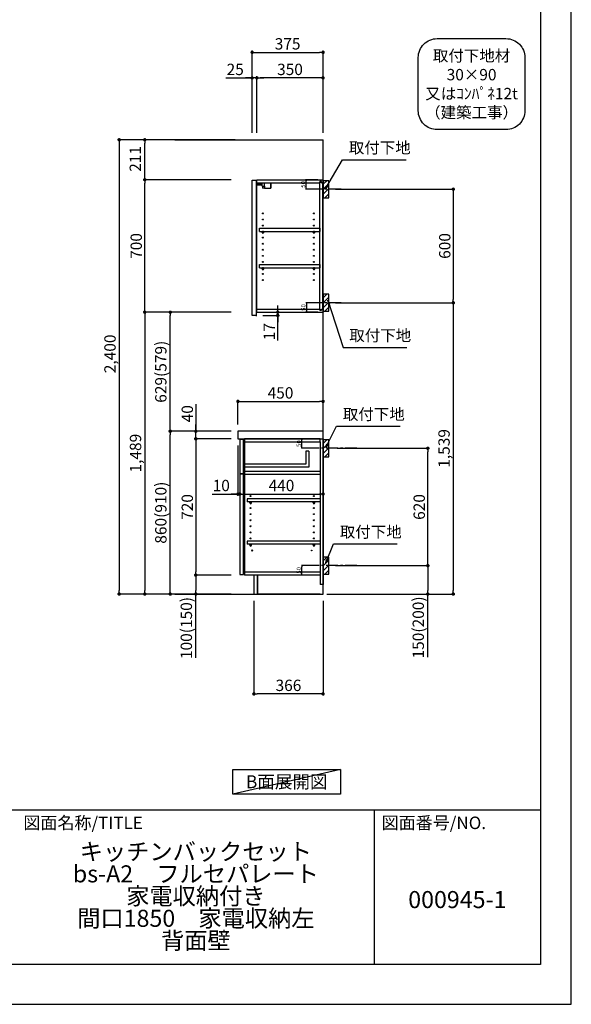
# Model space of a CAD drawing. Extents: x 27948 to 40422, y 0 to 8820.
# Drawn here: x 37505 to 40422, y 0 to 5202 of the extents above; entities that cross this region are included whole.
import ezdxf

# ---------------------------------------------------------------- set-up
doc = ezdxf.new("R2010")
doc.units = 0
doc.header["$LTSCALE"] = 50
doc.header["$MEASUREMENT"] = 0
doc.linetypes.add('CENTER', pattern=[2, 1.25, -0.25, 0.25, -0.25])
doc.layers.get('0').update_dxf_attribs({"linetype": 'CONTINUOUS'})
doc.layers.get('DEFPOINTS').update_dxf_attribs({"color": 146, "linetype": 'CONTINUOUS'})
for name, color, linetype in [('111-壁仕上', 3, 'CONTINUOUS'), ('122-扉', 6, 'CONTINUOUS'), ('126-甲板', 2, 'CONTINUOUS'), ('130-穴加工', 9, 'CONTINUOUS'), ('141-パーツ', 31, 'CONTINUOUS'), ('150-機器', 8, 'CONTINUOUS'), ('160-文字', 254, 'CONTINUOUS'), ('166-寸法B', 11, 'CONTINUOUS'), ('180-補助', 161, 'CONTINUOUS'), ('190-図面外枠', 5, 'CONTINUOUS'), ('191-図面内枠', 4, 'CONTINUOUS')]:
    doc.layers.add(name, color=color, linetype=linetype)
doc.styles.add('KH001', font='txt')
doc.dimstyles.new('KH1xx010', dxfattribs={"dimscale": 10, "dimtxt": 2.3, "dimasz": 0.6, "dimexe": 0.3, "dimexo": 1.2, "dimgap": 0.5, "dimtad": 3, "dimdec": 1, "dimdsep": 46, "dimlunit": 6, "dimtxsty": 'KH001', "dimblk": 'DOT', "dimcen": 1, "dimdle": 1, "dimclrd": 256, "dimclre": 256, "dimclrt": 256, "dimadec": 0, "dimazin": 0, "dimtfac": 1, "dimtdec": 1, "dimtix": 1, "dimtmove": 2, "dimatfit": 3, "dimldrblk": 'CLOSEDBLANK', "dimfxl": 1, "dimtolj": 1, "dimtzin": 0, "dimlwd": -1, "dimlwe": -1, "dimarcsym": 0})
doc.dimstyles.new('KH1xx030', dxfattribs={"dimscale": 30, "dimtxt": 2, "dimasz": 0.6, "dimexe": 0.3, "dimexo": 1.2, "dimgap": 0.5, "dimtad": 3, "dimdec": 1, "dimdsep": 46, "dimlunit": 6, "dimtxsty": 'KH001', "dimblk": 'DOT', "dimcen": 1, "dimdle": 1, "dimclrd": 256, "dimclre": 256, "dimclrt": 256, "dimadec": 0, "dimazin": 0, "dimtfac": 1, "dimtdec": 1, "dimtix": 1, "dimtmove": 2, "dimatfit": 3, "dimldrblk": 'CLOSEDBLANK', "dimfxl": 1, "dimtolj": 1, "dimtzin": 0, "dimlwd": -1, "dimlwe": -1, "dimarcsym": 0})

# ---------------------------------------------------------------- blocks, each defined once
blk = doc.blocks.new('A$C5D946DDC')
at = {"layer": '190-図面外枠'}
for p, q in [((20519, 14349.3), (20519, 350.7)), ((20519, 350.7), (271, 350.7))]:
    blk.add_line(p, q, dxfattribs=at)
at = {"layer": 'DEFPOINTS'}
blk.add_lwpolyline([(0, 0), (20790, 0), (20790, 14700), (0, 14700)], close=True, dxfattribs=at)
blk = doc.blocks.new('_Dot')
at = {"color": 0, "linetype": 'ByBlock', "lineweight": -2}
blk.add_line((-0.5, 0), (-1, 0), dxfattribs=at)
at = {"color": 0, "linetype": 'ByBlock', "const_width": 0.5}
blk.add_lwpolyline([(-0.25, 0, 1), (0.25, 0, 1)], format="xyb", close=True, dxfattribs=at)
blk = doc.blocks.new('*D40')
at = {"layer": '166-寸法B', "transparency": 16777216}
for p, q in [((39175, 4306.5), (39806.6, 4306.5)), ((39797.6, 4288.5), (39797.6, 3724.5)), ((39175, 3706.5), (39806.6, 3706.5))]:
    blk.add_line(p, q, dxfattribs=at)
at = {"layer": 'DEFPOINTS', "color": 0, "transparency": 16777216}
for p in [(39139, 4306.5), (39139, 3706.5), (39797.6, 3706.5)]:
    blk.add_point(p, dxfattribs=at)
at = {"layer": '166-寸法B', "transparency": 16777216, "xscale": 18, "yscale": 18, "zscale": 18}
for p, rotation in [((39797.6, 4306.5), 90), ((39797.6, 3706.5), 270)]:
    blk.add_blockref('_Dot', p, dxfattribs=dict(at, rotation=rotation))
at = {"layer": '166-寸法B', "transparency": 16777216, "insert": (39752.6, 4006.5), "char_height": 60, "attachment_point": 5, "rotation": 90, "style": 'KH001'}
blk.add_mtext('\\A1;600', dxfattribs=at)
blk = doc.blocks.new('_ClosedBlank')
at = {"color": 0, "linetype": 'ByBlock', "lineweight": -2}
for p, q in [((-1, 0.17), (0, 0)), ((-1, 0.17), (-1, -0.17)), ((0, 0), (-1, -0.17))]:
    blk.add_line(p, q, dxfattribs=at)
blk = doc.blocks.new('*D41')
at = {"layer": '166-寸法B', "transparency": 16777216}
for p, q in [((39240.7, 3706.5), (39806.6, 3706.5)), ((39797.6, 3688.5), (39797.6, 2185.5)), ((39129, 2167.5), (39806.6, 2167.5))]:
    blk.add_line(p, q, dxfattribs=at)
at = {"layer": 'DEFPOINTS', "color": 0, "transparency": 16777216}
for p in [(39204.7, 3706.5), (39093, 2167.5), (39797.6, 2167.5)]:
    blk.add_point(p, dxfattribs=at)
at = {"layer": '166-寸法B', "transparency": 16777216, "xscale": 18, "yscale": 18, "zscale": 18}
for p, rotation in [((39797.6, 3706.5), 90), ((39797.6, 2167.5), 270)]:
    blk.add_blockref('_Dot', p, dxfattribs=dict(at, rotation=rotation))
at = {"layer": '166-寸法B', "transparency": 16777216, "insert": (39748.8, 2937), "char_height": 60, "attachment_point": 5, "rotation": 90, "style": 'KH001'}
blk.add_mtext('\\A1;1,539', dxfattribs=at)
blk = doc.blocks.new('*D42')
at = {"layer": '166-寸法B', "transparency": 16777216}
for p, q in [((39184, 2937.5), (39671.6, 2937.5)), ((39662.6, 2335.5), (39662.6, 2919.5)), ((39175, 2317.5), (39671.6, 2317.5))]:
    blk.add_line(p, q, dxfattribs=at)
at = {"layer": 'DEFPOINTS', "color": 0, "transparency": 16777216}
for p in [(39148, 2937.5), (39662.6, 2937.5), (39139, 2317.5)]:
    blk.add_point(p, dxfattribs=at)
at = {"layer": '166-寸法B', "transparency": 16777216, "xscale": 18, "yscale": 18, "zscale": 18}
for p, rotation in [((39662.6, 2937.5), 90), ((39662.6, 2317.5), 270)]:
    blk.add_blockref('_Dot', p, dxfattribs=dict(at, rotation=rotation))
at = {"layer": '166-寸法B', "transparency": 16777216, "insert": (39617.6, 2627.5), "char_height": 60, "attachment_point": 5, "rotation": 90, "style": 'KH001'}
blk.add_mtext('\\A1;620', dxfattribs=at)
blk = doc.blocks.new('*D43')
at = {"layer": '166-寸法B', "transparency": 16777216}
for p, q in [((39175, 2317.5), (39671.6, 2317.5)), ((39662.6, 2299.5), (39662.6, 2185.5)), ((39145, 2167.5), (39671.6, 2167.5)), ((39662.6, 1833.3), (39662.6, 2167.5))]:
    blk.add_line(p, q, dxfattribs=at)
at = {"layer": 'DEFPOINTS', "color": 0, "transparency": 16777216}
for p in [(39139, 2317.5), (39109, 2167.5), (39662.6, 2167.5)]:
    blk.add_point(p, dxfattribs=at)
at = {"layer": '166-寸法B', "transparency": 16777216, "xscale": 18, "yscale": 18, "zscale": 18}
for p, rotation in [((39662.6, 2317.5), 90), ((39662.6, 2167.5), 270)]:
    blk.add_blockref('_Dot', p, dxfattribs=dict(at, rotation=rotation))
at = {"layer": '166-寸法B', "transparency": 16777216, "insert": (39612.5, 1991.2), "char_height": 60, "attachment_point": 5, "rotation": 90, "style": 'KH001'}
blk.add_mtext('\\A1;150(200)', dxfattribs=at)
blk = doc.blocks.new('*D44')
at = {"layer": 'DEFPOINTS', "transparency": 16777216}
for p, q in [((39065, 2987.5), (38994.3, 2987.5)), ((38997.3, 2943.5), (38997.3, 2981.5)), ((39065, 2937.5), (38994.3, 2937.5))]:
    blk.add_line(p, q, dxfattribs=at)
at = {"layer": 'DEFPOINTS', "color": 0, "transparency": 16777216}
for p in [(38997.3, 2987.5), (39077, 2987.5), (39077, 2937.5)]:
    blk.add_point(p, dxfattribs=at)
at = {"layer": 'DEFPOINTS', "transparency": 16777216, "xscale": 6, "yscale": 6, "zscale": 6}
for p, rotation in [((38997.3, 2987.5), 90), ((38997.3, 2937.5), 270)]:
    blk.add_blockref('_Dot', p, dxfattribs=dict(at, rotation=rotation))
at = {"layer": 'DEFPOINTS', "transparency": 16777216, "insert": (38980.8, 2962.5), "char_height": 23, "attachment_point": 5, "rotation": 90, "style": 'KH001'}
blk.add_mtext('\\A1;50', dxfattribs=at)
blk = doc.blocks.new('*D45')
at = {"layer": 'DEFPOINTS', "transparency": 16777216}
for p, q in [((39081, 2317.5), (38994.3, 2317.5)), ((38997.3, 2273.5), (38997.3, 2311.5)), ((39081, 2267.5), (38994.3, 2267.5))]:
    blk.add_line(p, q, dxfattribs=at)
at = {"layer": 'DEFPOINTS', "color": 0, "transparency": 16777216}
for p in [(38997.3, 2317.5), (39093, 2317.5), (39093, 2267.5)]:
    blk.add_point(p, dxfattribs=at)
at = {"layer": 'DEFPOINTS', "transparency": 16777216, "xscale": 6, "yscale": 6, "zscale": 6}
for p, rotation in [((38997.3, 2317.5), 90), ((38997.3, 2267.5), 270)]:
    blk.add_blockref('_Dot', p, dxfattribs=dict(at, rotation=rotation))
at = {"layer": 'DEFPOINTS', "transparency": 16777216, "insert": (38980.8, 2292.5), "char_height": 23, "attachment_point": 5, "rotation": 90, "style": 'KH001'}
blk.add_mtext('\\A1;50', dxfattribs=at)
blk = doc.blocks.new('*D46')
at = {"layer": 'DEFPOINTS', "transparency": 16777216}
for p, q in [((39080.5, 3706.5), (39018.1, 3706.5)), ((39021.1, 3700.5), (39021.1, 3662.5)), ((39080.5, 3656.5), (39018.1, 3656.5))]:
    blk.add_line(p, q, dxfattribs=at)
at = {"layer": 'DEFPOINTS', "color": 0, "transparency": 16777216}
for p in [(39092.5, 3706.5), (39021.1, 3656.5), (39092.5, 3656.5)]:
    blk.add_point(p, dxfattribs=at)
at = {"layer": 'DEFPOINTS', "transparency": 16777216, "xscale": 6, "yscale": 6, "zscale": 6}
for p, rotation in [((39021.1, 3706.5), 90), ((39021.1, 3656.5), 270)]:
    blk.add_blockref('_Dot', p, dxfattribs=dict(at, rotation=rotation))
at = {"layer": 'DEFPOINTS', "transparency": 16777216, "insert": (39004.6, 3681.5), "char_height": 23, "attachment_point": 5, "rotation": 90, "style": 'KH001'}
blk.add_mtext('\\A1;50', dxfattribs=at)
blk = doc.blocks.new('*D47')
at = {"layer": 'DEFPOINTS', "transparency": 16777216}
for p, q in [((39080.5, 4356.5), (39016.6, 4356.5)), ((39019.6, 4312.5), (39019.6, 4350.5)), ((39080.5, 4306.5), (39016.6, 4306.5))]:
    blk.add_line(p, q, dxfattribs=at)
at = {"layer": 'DEFPOINTS', "color": 0, "transparency": 16777216}
for p in [(39019.6, 4356.5), (39092.5, 4356.5), (39092.5, 4306.5)]:
    blk.add_point(p, dxfattribs=at)
at = {"layer": 'DEFPOINTS', "transparency": 16777216, "xscale": 6, "yscale": 6, "zscale": 6}
for p, rotation in [((39019.6, 4356.5), 90), ((39019.6, 4306.5), 270)]:
    blk.add_blockref('_Dot', p, dxfattribs=dict(at, rotation=rotation))
at = {"layer": 'DEFPOINTS', "transparency": 16777216, "insert": (39003.1, 4331.5), "char_height": 23, "attachment_point": 5, "rotation": 90, "style": 'KH001'}
blk.add_mtext('\\A1;50', dxfattribs=at)
blk = doc.blocks.new('*D48')
at = {"layer": '166-寸法B', "transparency": 16777216}
for p, q in [((38734, 4603.5), (38734, 5038.4)), ((38752, 5029.4), (39091, 5029.4)), ((39109, 4603.5), (39109, 5038.4))]:
    blk.add_line(p, q, dxfattribs=at)
at = {"layer": 'DEFPOINTS', "color": 0, "transparency": 16777216}
for p in [(39109, 5029.4), (38734, 4567.5), (39109, 4567.5)]:
    blk.add_point(p, dxfattribs=at)
at = {"layer": '166-寸法B', "transparency": 16777216, "xscale": 18, "yscale": 18, "zscale": 18, "rotation": 180}
blk.add_blockref('_Dot', (38734, 5029.4), dxfattribs=at)
at = {"layer": '166-寸法B', "transparency": 16777216, "xscale": 18, "yscale": 18, "zscale": 18}
blk.add_blockref('_Dot', (39109, 5029.4), dxfattribs=at)
at = {"layer": '166-寸法B', "transparency": 16777216, "insert": (38921.5, 5074.4), "char_height": 60, "attachment_point": 5, "style": 'KH001'}
blk.add_mtext('\\A1;375', dxfattribs=at)
blk = doc.blocks.new('*D49')
at = {"layer": '166-寸法B', "transparency": 16777216}
for p, q in [((38759, 4603.5), (38759, 4903.4)), ((39091, 4894.4), (38777, 4894.4)), ((39109, 4603.5), (39109, 4903.4))]:
    blk.add_line(p, q, dxfattribs=at)
at = {"layer": 'DEFPOINTS', "color": 0, "transparency": 16777216}
for p in [(38759, 4894.4), (38759, 4567.5), (39109, 4567.5)]:
    blk.add_point(p, dxfattribs=at)
at = {"layer": '166-寸法B', "transparency": 16777216, "xscale": 18, "yscale": 18, "zscale": 18, "rotation": 180}
blk.add_blockref('_Dot', (38759, 4894.4), dxfattribs=at)
at = {"layer": '166-寸法B', "transparency": 16777216, "xscale": 18, "yscale": 18, "zscale": 18}
blk.add_blockref('_Dot', (39109, 4894.4), dxfattribs=at)
at = {"layer": '166-寸法B', "transparency": 16777216, "insert": (38934, 4939.4), "char_height": 60, "attachment_point": 5, "style": 'KH001'}
blk.add_mtext('\\A1;350', dxfattribs=at)
blk = doc.blocks.new('*D50')
at = {"layer": '166-寸法B', "transparency": 16777216}
for p, q in [((38594.5, 4894.4), (38734, 4894.4)), ((38716, 4894.4), (38698, 4894.4)), ((38734, 4603.5), (38734, 4903.4)), ((38759, 4894.4), (38734, 4894.4)), ((38759, 4894.4), (38734, 4894.4)), ((38759, 4603.5), (38759, 4903.4)), ((38777, 4894.4), (38795, 4894.4))]:
    blk.add_line(p, q, dxfattribs=at)
at = {"layer": 'DEFPOINTS', "color": 0, "transparency": 16777216}
for p in [(38734, 4894.4), (38734, 4567.5), (38759, 4567.5)]:
    blk.add_point(p, dxfattribs=at)
at = {"layer": '166-寸法B', "transparency": 16777216, "xscale": 18, "yscale": 18, "zscale": 18}
blk.add_blockref('_Dot', (38734, 4894.4), dxfattribs=at)
at = {"layer": '166-寸法B', "transparency": 16777216, "xscale": 18, "yscale": 18, "zscale": 18, "rotation": 180}
blk.add_blockref('_Dot', (38759, 4894.4), dxfattribs=at)
at = {"layer": '166-寸法B', "transparency": 16777216, "insert": (38644.4, 4939.4), "char_height": 60, "attachment_point": 5, "style": 'KH001'}
blk.add_mtext('\\A1;25', dxfattribs=at)
blk = doc.blocks.new('*D51')
at = {"layer": '166-寸法B', "transparency": 16777216}
for p, q in [((38659, 3063.5), (38659, 3194.3)), ((38677, 3185.3), (39091, 3185.3)), ((39109, 3063.5), (39109, 3194.3))]:
    blk.add_line(p, q, dxfattribs=at)
at = {"layer": 'DEFPOINTS', "color": 0, "transparency": 16777216}
for p in [(39109, 3185.3), (38659, 3027.5), (39109, 3027.5)]:
    blk.add_point(p, dxfattribs=at)
at = {"layer": '166-寸法B', "transparency": 16777216, "xscale": 18, "yscale": 18, "zscale": 18, "rotation": 180}
blk.add_blockref('_Dot', (38659, 3185.3), dxfattribs=at)
at = {"layer": '166-寸法B', "transparency": 16777216, "xscale": 18, "yscale": 18, "zscale": 18}
blk.add_blockref('_Dot', (39109, 3185.3), dxfattribs=at)
at = {"layer": '166-寸法B', "transparency": 16777216, "insert": (38884, 3230.3), "char_height": 60, "attachment_point": 5, "style": 'KH001'}
blk.add_mtext('\\A1;450', dxfattribs=at)
blk = doc.blocks.new('*D52')
at = {"layer": '166-寸法B', "transparency": 16777216}
for p, q in [((38743, 2131.5), (38743, 1631.1)), ((39109, 2131.5), (39109, 1631.1)), ((39091, 1640.1), (38761, 1640.1))]:
    blk.add_line(p, q, dxfattribs=at)
at = {"layer": 'DEFPOINTS', "color": 0, "transparency": 16777216}
for p in [(38743, 2167.5), (39109, 2167.5), (38743, 1640.1)]:
    blk.add_point(p, dxfattribs=at)
at = {"layer": '166-寸法B', "transparency": 16777216, "xscale": 18, "yscale": 18, "zscale": 18, "rotation": 180}
blk.add_blockref('_Dot', (38743, 1640.1), dxfattribs=at)
at = {"layer": '166-寸法B', "transparency": 16777216, "xscale": 18, "yscale": 18, "zscale": 18}
blk.add_blockref('_Dot', (39109, 1640.1), dxfattribs=at)
at = {"layer": '166-寸法B', "transparency": 16777216, "insert": (38926, 1685.1), "char_height": 60, "attachment_point": 5, "style": 'KH001'}
blk.add_mtext('\\A1;366', dxfattribs=at)
blk = doc.blocks.new('*D53')
at = {"layer": '166-寸法B', "transparency": 16777216}
for p, q in [((38659, 2951.5), (38659, 2687)), ((38669, 2857.5), (38669, 2687)), ((38521.8, 2696), (38659, 2696)), ((38641, 2696), (38623, 2696)), ((38659, 2696), (38669, 2696)), ((38659, 2696), (38669, 2696)), ((38687, 2696), (38705, 2696))]:
    blk.add_line(p, q, dxfattribs=at)
at = {"layer": 'DEFPOINTS', "color": 0, "transparency": 16777216}
for p in [(38659, 2987.5), (38669, 2893.5), (38669, 2696)]:
    blk.add_point(p, dxfattribs=at)
at = {"layer": '166-寸法B', "transparency": 16777216, "xscale": 18, "yscale": 18, "zscale": 18}
blk.add_blockref('_Dot', (38659, 2696), dxfattribs=at)
at = {"layer": '166-寸法B', "transparency": 16777216, "xscale": 18, "yscale": 18, "zscale": 18, "rotation": 180}
blk.add_blockref('_Dot', (38669, 2696), dxfattribs=at)
at = {"layer": '166-寸法B', "transparency": 16777216, "insert": (38570.5, 2741), "char_height": 60, "attachment_point": 5, "style": 'KH001'}
blk.add_mtext('\\A1;10', dxfattribs=at)
blk = doc.blocks.new('*D54')
at = {"layer": '166-寸法B', "transparency": 16777216}
for p, q in [((38669, 2857.5), (38669, 2687)), ((39109, 2782.7), (39109, 2687)), ((38687, 2696), (39091, 2696))]:
    blk.add_line(p, q, dxfattribs=at)
at = {"layer": 'DEFPOINTS', "color": 0, "transparency": 16777216}
for p in [(38669, 2893.5), (39109, 2818.7), (39109, 2696)]:
    blk.add_point(p, dxfattribs=at)
at = {"layer": '166-寸法B', "transparency": 16777216, "xscale": 18, "yscale": 18, "zscale": 18, "rotation": 180}
blk.add_blockref('_Dot', (38669, 2696), dxfattribs=at)
at = {"layer": '166-寸法B', "transparency": 16777216, "xscale": 18, "yscale": 18, "zscale": 18}
blk.add_blockref('_Dot', (39109, 2696), dxfattribs=at)
at = {"layer": '166-寸法B', "transparency": 16777216, "insert": (38889, 2741), "char_height": 60, "attachment_point": 5, "style": 'KH001'}
blk.add_mtext('\\A1;440', dxfattribs=at)
blk = doc.blocks.new('*D55')
at = {"layer": '166-寸法B', "transparency": 16777216}
for p, q in [((38795, 3656.5), (38878.2, 3656.5)), ((38869.2, 3674.5), (38869.2, 3692.5)), ((38869.2, 3639.5), (38869.2, 3656.5)), ((38869.2, 3639.5), (38869.2, 3656.5)), ((38791, 3639.5), (38878.2, 3639.5)), ((38869.2, 3506.5), (38869.2, 3639.5)), ((38869.2, 3621.5), (38869.2, 3603.5))]:
    blk.add_line(p, q, dxfattribs=at)
at = {"layer": 'DEFPOINTS', "color": 0, "transparency": 16777216}
for p in [(38759, 3656.5), (38869.2, 3656.5), (38755, 3639.5)]:
    blk.add_point(p, dxfattribs=at)
at = {"layer": '166-寸法B', "transparency": 16777216, "xscale": 18, "yscale": 18, "zscale": 18}
for p, rotation in [((38869.2, 3656.5), 270), ((38869.2, 3639.5), 90)]:
    blk.add_blockref('_Dot', p, dxfattribs=dict(at, rotation=rotation))
at = {"layer": '166-寸法B', "transparency": 16777216, "insert": (38824.2, 3554.1), "char_height": 60, "attachment_point": 5, "rotation": 90, "style": 'KH001'}
blk.add_mtext('\\A1;17', dxfattribs=at)
blk = doc.blocks.new('*D56')
at = {"layer": '166-寸法B', "transparency": 16777216}
for p, q in [((38623, 3027.5), (38292, 3027.5)), ((38301, 2185.5), (38301, 3009.5)), ((38623, 2167.5), (38292, 2167.5))]:
    blk.add_line(p, q, dxfattribs=at)
at = {"layer": 'DEFPOINTS', "color": 0, "transparency": 16777216}
for p in [(38301, 3027.5), (38659, 3027.5), (38659, 2167.5)]:
    blk.add_point(p, dxfattribs=at)
at = {"layer": '166-寸法B', "transparency": 16777216, "xscale": 18, "yscale": 18, "zscale": 18}
for p, rotation in [((38301, 3027.5), 90), ((38301, 2167.5), 270)]:
    blk.add_blockref('_Dot', p, dxfattribs=dict(at, rotation=rotation))
at = {"layer": '166-寸法B', "transparency": 16777216, "insert": (38251, 2597.5), "char_height": 60, "attachment_point": 5, "rotation": 90, "style": 'KH001'}
blk.add_mtext('\\A1;860(910)', dxfattribs=at)
blk = doc.blocks.new('*D57')
at = {"layer": '166-寸法B', "transparency": 16777216}
for p, q in [((38623, 3656.5), (38292, 3656.5)), ((38301, 3045.5), (38301, 3638.5)), ((38623, 3027.5), (38292, 3027.5))]:
    blk.add_line(p, q, dxfattribs=at)
at = {"layer": 'DEFPOINTS', "color": 0, "transparency": 16777216}
for p in [(38301, 3656.5), (38659, 3656.5), (38659, 3027.5)]:
    blk.add_point(p, dxfattribs=at)
at = {"layer": '166-寸法B', "transparency": 16777216, "xscale": 18, "yscale": 18, "zscale": 18}
for p, rotation in [((38301, 3656.5), 90), ((38301, 3027.5), 270)]:
    blk.add_blockref('_Dot', p, dxfattribs=dict(at, rotation=rotation))
at = {"layer": '166-寸法B', "transparency": 16777216, "insert": (38251, 3342), "char_height": 60, "attachment_point": 5, "rotation": 90, "style": 'KH001'}
blk.add_mtext('\\A1;629(579)', dxfattribs=at)
blk = doc.blocks.new('*D58')
at = {"layer": '166-寸法B', "transparency": 16777216}
for p, q in [((38623, 4356.5), (38157, 4356.5)), ((38166, 3674.5), (38166, 4338.5)), ((38623, 3656.5), (38157, 3656.5))]:
    blk.add_line(p, q, dxfattribs=at)
at = {"layer": 'DEFPOINTS', "color": 0, "transparency": 16777216}
for p in [(38166, 4356.5), (38659, 4356.5), (38659, 3656.5)]:
    blk.add_point(p, dxfattribs=at)
at = {"layer": '166-寸法B', "transparency": 16777216, "xscale": 18, "yscale": 18, "zscale": 18}
for p, rotation in [((38166, 4356.5), 90), ((38166, 3656.5), 270)]:
    blk.add_blockref('_Dot', p, dxfattribs=dict(at, rotation=rotation))
at = {"layer": '166-寸法B', "transparency": 16777216, "insert": (38121, 4006.5), "char_height": 60, "attachment_point": 5, "rotation": 90, "style": 'KH001'}
blk.add_mtext('\\A1;700', dxfattribs=at)
blk = doc.blocks.new('*D59')
at = {"layer": '166-寸法B', "transparency": 16777216}
for p, q in [((38623, 2987.5), (38427, 2987.5)), ((38436, 2969.5), (38436, 2285.5)), ((38623, 2267.5), (38427, 2267.5))]:
    blk.add_line(p, q, dxfattribs=at)
at = {"layer": 'DEFPOINTS', "color": 0, "transparency": 16777216}
for p in [(38659, 2987.5), (38436, 2267.5), (38659, 2267.5)]:
    blk.add_point(p, dxfattribs=at)
at = {"layer": '166-寸法B', "transparency": 16777216, "xscale": 18, "yscale": 18, "zscale": 18}
for p, rotation in [((38436, 2987.5), 90), ((38436, 2267.5), 270)]:
    blk.add_blockref('_Dot', p, dxfattribs=dict(at, rotation=rotation))
at = {"layer": '166-寸法B', "transparency": 16777216, "insert": (38391, 2627.5), "char_height": 60, "attachment_point": 5, "rotation": 90, "style": 'KH001'}
blk.add_mtext('\\A1;720', dxfattribs=at)
blk = doc.blocks.new('*D60')
at = {"layer": '166-寸法B', "transparency": 16777216}
for p, q in [((38623, 2267.5), (38427, 2267.5)), ((38436, 2249.5), (38436, 2185.5)), ((38623, 2167.5), (38427, 2167.5)), ((38436, 1830), (38436, 2167.5))]:
    blk.add_line(p, q, dxfattribs=at)
at = {"layer": 'DEFPOINTS', "color": 0, "transparency": 16777216}
for p in [(38659, 2267.5), (38436, 2167.5), (38659, 2167.5)]:
    blk.add_point(p, dxfattribs=at)
at = {"layer": '166-寸法B', "transparency": 16777216, "xscale": 18, "yscale": 18, "zscale": 18}
for p, rotation in [((38436, 2267.5), 90), ((38436, 2167.5), 270)]:
    blk.add_blockref('_Dot', p, dxfattribs=dict(at, rotation=rotation))
at = {"layer": '166-寸法B', "transparency": 16777216, "insert": (38386, 1988), "char_height": 60, "attachment_point": 5, "rotation": 90, "style": 'KH001'}
blk.add_mtext('\\A1;100(150)', dxfattribs=at)
blk = doc.blocks.new('*D61')
at = {"layer": '166-寸法B', "transparency": 16777216}
for p, q in [((38436, 3171.3), (38436, 3027.5)), ((38623, 3027.5), (38427, 3027.5)), ((38436, 3045.5), (38436, 3063.5)), ((38436, 2987.5), (38436, 3027.5)), ((38436, 2987.5), (38436, 3027.5)), ((38623, 2987.5), (38427, 2987.5)), ((38436, 2969.5), (38436, 2951.5))]:
    blk.add_line(p, q, dxfattribs=at)
at = {"layer": 'DEFPOINTS', "color": 0, "transparency": 16777216}
for p in [(38436, 3027.5), (38659, 3027.5), (38659, 2987.5)]:
    blk.add_point(p, dxfattribs=at)
at = {"layer": '166-寸法B', "transparency": 16777216, "xscale": 18, "yscale": 18, "zscale": 18}
for p, rotation in [((38436, 3027.5), 270), ((38436, 2987.5), 90)]:
    blk.add_blockref('_Dot', p, dxfattribs=dict(at, rotation=rotation))
at = {"layer": '166-寸法B', "transparency": 16777216, "insert": (38391, 3120.1), "char_height": 60, "attachment_point": 5, "rotation": 90, "style": 'KH001'}
blk.add_mtext('\\A1;40', dxfattribs=at)
blk = doc.blocks.new('*D62')
at = {"layer": '166-寸法B', "transparency": 16777216}
for p, q in [((38645, 4567.5), (38157, 4567.5)), ((38166, 4374.5), (38166, 4549.5)), ((38623, 4356.5), (38157, 4356.5))]:
    blk.add_line(p, q, dxfattribs=at)
at = {"layer": 'DEFPOINTS', "color": 0, "transparency": 16777216}
for p in [(38166, 4567.5), (38681, 4567.5), (38659, 4356.5)]:
    blk.add_point(p, dxfattribs=at)
at = {"layer": '166-寸法B', "transparency": 16777216, "xscale": 18, "yscale": 18, "zscale": 18}
for p, rotation in [((38166, 4567.5), 90), ((38166, 4356.5), 270)]:
    blk.add_blockref('_Dot', p, dxfattribs=dict(at, rotation=rotation))
at = {"layer": '166-寸法B', "transparency": 16777216, "insert": (38116, 4466.5), "char_height": 60, "attachment_point": 5, "rotation": 90, "style": 'KH001'}
blk.add_mtext('\\A1;211', dxfattribs=at)
blk = doc.blocks.new('*D63')
at = {"layer": '166-寸法B', "transparency": 16777216}
for p, q in [((38645, 4567.5), (38022, 4567.5)), ((38031, 4549.5), (38031, 2185.5)), ((38623, 2167.5), (38022, 2167.5))]:
    blk.add_line(p, q, dxfattribs=at)
at = {"layer": 'DEFPOINTS', "color": 0, "transparency": 16777216}
for p in [(38681, 4567.5), (38031, 2167.5), (38659, 2167.5)]:
    blk.add_point(p, dxfattribs=at)
at = {"layer": '166-寸法B', "transparency": 16777216, "xscale": 18, "yscale": 18, "zscale": 18}
for p, rotation in [((38031, 4567.5), 90), ((38031, 2167.5), 270)]:
    blk.add_blockref('_Dot', p, dxfattribs=dict(at, rotation=rotation))
at = {"layer": '166-寸法B', "transparency": 16777216, "insert": (37982.2, 3436.5), "char_height": 60, "attachment_point": 5, "rotation": 90, "style": 'KH001'}
blk.add_mtext('\\A1;2,400', dxfattribs=at)
blk = doc.blocks.new('*D64')
at = {"layer": '166-寸法B', "transparency": 16777216}
for p, q in [((38623, 3656.5), (38157, 3656.5)), ((38166, 3638.5), (38166, 2185.5)), ((38623, 2167.5), (38157, 2167.5))]:
    blk.add_line(p, q, dxfattribs=at)
at = {"layer": 'DEFPOINTS', "color": 0, "transparency": 16777216}
for p in [(38659, 3656.5), (38166, 2167.5), (38659, 2167.5)]:
    blk.add_point(p, dxfattribs=at)
at = {"layer": '166-寸法B', "transparency": 16777216, "xscale": 18, "yscale": 18, "zscale": 18}
for p, rotation in [((38166, 3656.5), 90), ((38166, 2167.5), 270)]:
    blk.add_blockref('_Dot', p, dxfattribs=dict(at, rotation=rotation))
at = {"layer": '166-寸法B', "transparency": 16777216, "insert": (38117.2, 2912), "char_height": 60, "attachment_point": 5, "rotation": 90, "style": 'KH001'}
blk.add_mtext('\\A1;1,489', dxfattribs=at)
blk = doc.blocks.new('取付下地注釈')
at = {"layer": '160-文字'}
blk.add_lwpolyline([(-181.9, 0), (181.9, 0, -0.414214), (281.9, -100), (281.9, -381, -0.414214), (181.9, -481), (-181.9, -481, -0.414214), (-281.9, -381), (-281.9, -100, -0.414214)], format="xyb", close=True, dxfattribs=at)
at = {"layer": '160-文字', "insert": (0, -240.5), "char_height": 60, "attachment_point": 5, "style": 'KH001'}
blk.add_mtext('\\A1;取付下地材\\P30×90\\P又はｺﾝﾊﾟﾈ12t\\P（建築工事）', dxfattribs=at)

msp = doc.modelspace()

# ---------------------------------------------------------------- hatches: boundary and pattern name
at = {"layer": '180-補助'}
h = msp.add_hatch(dxfattribs=at)
h.set_pattern_fill('ANSI31', color=256, scale=150, style=0)
h.set_pattern_definition([(45, (-415631.581, 4164.253), (-13.25825215, 13.25825215), [])])
h.paths.add_polyline_path([(39108.95, 4261.49), (39138.95, 4261.49), (39138.95, 4351.49), (39108.95, 4351.49)])
h = msp.add_hatch(dxfattribs=at)
h.set_pattern_fill('ANSI31', color=256, scale=150, style=0)
h.set_pattern_definition([(45, (-415631.581, 3564.253), (-13.25825215, 13.25825215), [])])
h.paths.add_polyline_path([(39108.95, 3661.49), (39138.95, 3661.49), (39138.95, 3751.49), (39108.95, 3751.49)])
h = msp.add_hatch(dxfattribs=at)
h.set_pattern_fill('ANSI31', color=256, scale=150, style=0)
h.set_pattern_definition([(45, (-415631.581, 2795.253), (-13.25825215, 13.25825215), [])])
h.paths.add_polyline_path([(39108.95, 2892.49), (39138.95, 2892.49), (39138.95, 2982.49), (39108.95, 2982.49)])
h = msp.add_hatch(dxfattribs=at)
h.set_pattern_fill('ANSI31', color=256, scale=150, style=0)
h.set_pattern_definition([(45, (-415631.581, 2175.253), (-13.25825215, 13.25825215), [])])
h.paths.add_polyline_path([(39108.95, 2272.49), (39138.95, 2272.49), (39138.95, 2362.49), (39108.95, 2362.49)])

# ---------------------------------------------------------------- linework, layer by layer
at = {"layer": '111-壁仕上', "ltscale": 2}
for p, q in [((38324.23, 4567.49), (39108.95, 4567.49)), ((39108.95, 2167.49), (39108.95, 4567.49)), ((38324.23, 2167.49), (39108.95, 2167.49))]:
    msp.add_line(p, q, dxfattribs=at)
at = {"layer": '122-扉', "color": 253}
for p, q in [((38733.95, 4353.49), (38754.95, 4353.49)), ((38733.95, 3639.49), (38733.95, 4353.49)), ((38754.95, 4353.49), (38754.95, 3636.49)), ((38758.95, 4340.49), (38758.95, 4356.49)), ((38759.45, 4356.49), (38758.95, 4356.49)), ((38758.95, 3672.49), (38758.95, 4340.49)), ((38758.95, 4340.49), (39092.45, 4340.49)), ((38759.45, 4356.49), (39108.95, 4356.49)), ((39101.55, 4346.49), (39092.45, 4346.49)), ((39092.45, 4346.49), (39092.45, 4340.49)), ((39100.45, 4344.99), (39092.45, 4344.99)), ((39092.45, 3667.99), (39092.45, 4344.99)), ((39100.45, 4344.99), (39100.45, 4339.99)), ((39100.45, 4339.99), (39108.45, 4339.99)), ((39101.55, 4340.49), (39101.55, 4346.49)), ((39101.55, 4340.49), (39108.95, 4340.49)), ((39108.45, 3672.99), (39108.45, 4339.99)), ((39108.95, 4340.49), (39108.95, 4356.49)), ((38772.45, 4083.74), (38772.45, 4099.74)), ((38772.45, 4099.74), (39091.95, 4099.74)), ((38772.45, 4083.74), (38786.45, 4083.74)), ((38795.45, 4083.74), (39056.45, 4083.74)), ((39065.45, 4083.74), (39091.95, 4083.74)), ((39091.95, 4099.74), (39091.95, 4083.74)), ((38772.45, 3891.74), (38772.45, 3907.74)), ((38772.45, 3907.74), (39091.95, 3907.74)), ((39091.95, 3907.74), (39091.95, 3891.74)), ((38772.45, 3891.74), (38786.45, 3891.74)), ((38795.45, 3891.74), (39056.45, 3891.74)), ((39065.45, 3891.74), (39091.95, 3891.74)), ((38758.95, 3656.49), (38758.95, 3672.49)), ((38758.95, 3672.49), (39092.45, 3672.49)), ((38758.95, 3656.49), (39108.95, 3656.49)), ((39092.45, 3672.49), (39092.45, 3666.49)), ((39100.45, 3667.99), (39092.45, 3667.99)), ((39092.45, 3666.49), (39101.55, 3666.49)), ((39100.45, 3672.99), (39100.45, 3667.99)), ((39100.45, 3672.99), (39108.45, 3672.99)), ((39101.55, 3666.49), (39101.55, 3672.49)), ((39101.55, 3672.49), (39108.95, 3672.49)), ((39108.95, 3672.49), (39108.95, 3656.49)), ((38754.95, 3639.49), (38733.95, 3639.49)), ((38688.95, 2984.49), (38668.95, 2984.49)), ((38668.95, 2984.49), (38668.95, 2802.49)), ((38688.95, 2802.49), (38688.95, 2984.49)), ((39076.95, 2987.49), (38693.95, 2987.49)), ((38693.95, 2971.49), (38693.95, 2987.49)), ((38693.95, 2971.49), (38693.95, 2283.49)), ((39092.95, 2971.49), (39092.95, 2217.49)), ((39108.95, 2987.49), (39108.95, 2217.49)), ((39033.95, 2922.31), (39017.95, 2922.31)), ((39017.95, 2922.31), (39017.95, 2854.31)), ((39033.95, 2922.31), (39033.95, 2838.31)), ((39017.95, 2854.31), (38693.95, 2854.31)), ((39033.95, 2838.31), (38693.95, 2838.31)), ((39092.95, 2815.49), (38693.95, 2815.49)), ((38693.95, 2815.49), (38693.95, 2799.49)), ((39092.95, 2815.49), (39092.45, 2815.49)), ((39092.95, 2815.49), (39092.95, 2799.49)), ((38668.95, 2802.49), (38688.95, 2802.49)), ((38688.95, 2802.49), (38668.95, 2802.49)), ((38688.95, 2800.49), (38668.95, 2800.49)), ((38668.95, 2800.49), (38668.95, 2270.49)), ((38688.95, 2270.49), (38688.95, 2800.49)), ((39092.95, 2799.49), (38693.95, 2799.49)), ((38707.45, 2670.74), (38707.45, 2654.74)), ((39092.45, 2670.74), (38707.45, 2670.74)), ((39092.45, 2654.74), (38707.45, 2654.74)), ((38707.45, 2446.74), (38707.45, 2430.74)), ((39092.45, 2446.74), (38707.45, 2446.74)), ((39092.45, 2430.74), (38707.45, 2430.74)), ((38668.95, 2270.49), (38688.95, 2270.49)), ((38693.95, 2283.49), (38693.95, 2267.49)), ((39092.95, 2283.49), (38693.95, 2283.49)), ((39092.95, 2267.49), (38693.95, 2267.49)), ((38761.95, 2267.49), (38761.95, 2167.99)), ((39108.95, 2217.49), (39092.95, 2217.49)), ((39092.95, 2167.49), (38761.95, 2167.49))]:
    msp.add_line(p, q, dxfattribs=at)
at = {"layer": '122-扉'}
for p, q in [((39092.95, 2987.49), (39076.95, 2987.49)), ((38761.95, 2167.99), (38761.95, 2167.49))]:
    msp.add_line(p, q, dxfattribs=at)
at = {"layer": '122-扉', "color": 253}
for points in [[(39092.95, 2987.49), (38693.95, 2987.49), (38693.95, 2971.49), (39092.95, 2971.49)], [(38742.95, 2167.49), (38761.95, 2167.49), (38761.95, 2267.49), (38742.95, 2267.49)]]:
    msp.add_lwpolyline(points, close=True, dxfattribs=at)
at = {"layer": '126-甲板'}
msp.add_lwpolyline([(39108.95, 2987.49), (39108.95, 3027.49), (38658.95, 3027.49), (38658.95, 2987.49)], close=True, dxfattribs=at)
at = {"layer": '130-穴加工', "linetype": 'Continuous'}
for centre, radius in [((38790.95, 4178.49), 2.5), ((39060.95, 4178.49), 2.5), ((38790.95, 4146.49), 2.5), ((38790.95, 4114.49), 2.5), ((39060.95, 4146.49), 2.5), ((39060.95, 4114.49), 2.5), ((38790.95, 4082.49), 2.5), ((39060.95, 4082.49), 2.5), ((38790.95, 4050.49), 2.5), ((38790.95, 4018.49), 2.5), ((39060.95, 4050.49), 2.5), ((39060.95, 4018.49), 2.5), ((38790.95, 3986.49), 2.5), ((38790.95, 3954.49), 2.5), ((39060.95, 3986.49), 2.5), ((39060.95, 3954.49), 2.5), ((38790.95, 3922.49), 2.5), ((39060.95, 3922.49), 2.5), ((38790.95, 3890.49), 2.5), ((38790.95, 3858.49), 2.5), ((39060.95, 3890.49), 2.5), ((39060.95, 3858.49), 2.5), ((38790.95, 3826.49), 2.5), ((39060.95, 3826.49), 2.5), ((38725.95, 2685.49), 2.5), ((39060.95, 2685.49), 2.5), ((38725.95, 2621.49), 2.5), ((39060.95, 2621.49), 2.5), ((38725.95, 2589.49), 2.5), ((38725.95, 2557.49), 2.5), ((39060.95, 2589.49), 2.5), ((39060.95, 2557.49), 2.5), ((38725.95, 2525.49), 2.5), ((39060.95, 2525.49), 2.5), ((38725.95, 2493.49), 2.5), ((38725.95, 2461.49), 2.5), ((39060.95, 2493.49), 2.5), ((39060.95, 2461.49), 2.5), ((38733.95, 2397.49), 3.5), ((39048.95, 2397.49), 1.4)]:
    msp.add_circle(centre, radius, dxfattribs=at)
at = {"layer": '141-パーツ'}
for p, q in [((38787.45, 4328.49), (38759.45, 4328.49)), ((38787.45, 4327.49), (38759.45, 4327.49)), ((38760.45, 4330.99), (38760.45, 4340.49)), ((38765.45, 4330.99), (38760.45, 4330.99)), ((38765.45, 4340.49), (38765.45, 4335.49)), ((38765.45, 4335.49), (38771.45, 4335.49)), ((38765.45, 4332.99), (38765.45, 4335.49)), ((38765.45, 4332.99), (38765.45, 4330.99)), ((38769.95, 4330.99), (38765.45, 4332.99)), ((38765.45, 4330.99), (38769.95, 4330.99)), ((38771.45, 4335.49), (38771.45, 4340.49)), ((38776.45, 4335.49), (38771.45, 4335.49)), ((38776.45, 4340.49), (38776.45, 4335.49)), ((38776.45, 4335.49), (38787.45, 4335.49)), ((38787.45, 4321.99), (38787.45, 4340.49)), ((38787.45, 4321.99), (38799.45, 4321.99)), ((38788.45, 4321.99), (38788.45, 4311.49)), ((38798.45, 4321.99), (38798.45, 4311.49)), ((38799.45, 4321.99), (38799.45, 4340.49)), ((38830.45, 4340.49), (38830.45, 4311.49)), ((38833.45, 4340.49), (38833.45, 4311.49)), ((38798.45, 4311.49), (38788.45, 4311.49)), ((38798.45, 4311.49), (38830.45, 4311.49)), ((38830.45, 4311.49), (38833.45, 4311.49))]:
    msp.add_line(p, q, dxfattribs=at)
at = {"layer": '141-パーツ', "linetype": 'Continuous'}
for p, q in [((38786.45, 4078.24), (38786.45, 4083.74)), ((38786.45, 4083.74), (38789.08, 4083.74)), ((38792.82, 4083.74), (38795.45, 4083.74)), ((38795.45, 4078.24), (38795.45, 4083.74)), ((39056.45, 4078.24), (39056.45, 4083.74)), ((39056.45, 4083.74), (39059.08, 4083.74)), ((39062.82, 4083.74), (39065.45, 4083.74)), ((39065.45, 4078.24), (39065.45, 4083.74)), ((38786.45, 3886.24), (38786.45, 3891.74)), ((38786.45, 3891.74), (38789.08, 3891.74)), ((38792.82, 3891.74), (38795.45, 3891.74)), ((38795.45, 3886.24), (38795.45, 3891.74)), ((39056.45, 3886.24), (39056.45, 3891.74)), ((39056.45, 3891.74), (39059.08, 3891.74)), ((39062.82, 3891.74), (39065.45, 3891.74)), ((39065.45, 3886.24), (39065.45, 3891.74)), ((38724.08, 2654.74), (38721.45, 2654.74)), ((38721.45, 2649.24), (38721.45, 2654.74)), ((38730.45, 2654.74), (38727.82, 2654.74)), ((38730.45, 2649.24), (38730.45, 2654.74)), ((39056.45, 2649.24), (39056.45, 2654.74)), ((39059.08, 2654.74), (39056.45, 2654.74)), ((39065.45, 2654.74), (39062.82, 2654.74)), ((39065.45, 2649.24), (39065.45, 2654.74)), ((38721.45, 2425.24), (38721.45, 2430.74)), ((38724.08, 2430.74), (38721.45, 2430.74)), ((38730.45, 2430.74), (38727.82, 2430.74)), ((38730.45, 2425.24), (38730.45, 2430.74)), ((39059.08, 2430.74), (39056.45, 2430.74)), ((39056.45, 2425.24), (39056.45, 2430.74)), ((39065.45, 2430.74), (39062.82, 2430.74)), ((39065.45, 2425.24), (39065.45, 2430.74))]:
    msp.add_line(p, q, dxfattribs=at)
for centre in [(38790.95, 4082.49), (39060.95, 4082.49), (38790.95, 3890.49), (39060.95, 3890.49), (38725.95, 2653.49), (39060.95, 2653.49), (38725.95, 2429.49), (39060.95, 2429.49)]:
    msp.add_circle(centre, 2.25, dxfattribs=at)
for centre, start, end in [((38790.95, 4078.24), 180, 270), ((38790.95, 4078.24), 270, 0), ((39060.95, 4078.24), 180, 270), ((39060.95, 4078.24), 270, 0), ((38790.95, 3886.24), 180, 270), ((38790.95, 3886.24), 270, 0), ((39060.95, 3886.24), 180, 270), ((39060.95, 3886.24), 270, 0), ((38725.95, 2649.24), 180, 270), ((38725.95, 2649.24), 270, 0), ((39060.95, 2649.24), 180, 270), ((39060.95, 2649.24), 270, 0), ((38725.95, 2425.24), 180, 270), ((38725.95, 2425.24), 270, 0), ((39060.95, 2425.24), 180, 270), ((39060.95, 2425.24), 270, 0)]:
    msp.add_arc(centre, 4.5, start, end, dxfattribs=at)
at = {"layer": '150-機器', "linetype": 'Continuous'}
for points in [[(39108.95, 4261.49), (39138.95, 4261.49), (39138.95, 4351.49), (39108.95, 4351.49)], [(39108.95, 3661.49), (39138.95, 3661.49), (39138.95, 3751.49), (39108.95, 3751.49)], [(39108.95, 2892.49), (39138.95, 2892.49), (39138.95, 2982.49), (39108.95, 2982.49)], [(39108.95, 2272.49), (39138.95, 2272.49), (39138.95, 2362.49), (39108.95, 2362.49)]]:
    msp.add_lwpolyline(points, close=True, dxfattribs=at)
at = {"layer": '160-文字'}
msp.add_lwpolyline([(38631.45, 1241.05), (39201.48, 1241.05), (39201.48, 1110.62), (38631.45, 1110.62)], close=True, dxfattribs=at)
msp.add_lwpolyline([(38631.45, 1241.05), (39201.48, 1241.05), (39201.48, 1110.62), (38631.45, 1110.62)], close=True, dxfattribs=at)
at = {"layer": '180-補助', "linetype": 'CENTER'}
for p, q in [((39204.72, 4306.49), (39039.15, 4306.49)), ((39204.72, 3706.49), (39039.15, 3706.49)), ((39287.9, 2937.49), (39056.16, 2937.49)), ((39287.9, 2317.49), (39072.16, 2317.49))]:
    msp.add_line(p, q, dxfattribs=at)
at = {"layer": '191-図面内枠'}
for p, q in [((28110.56, 1027.33), (40259.38, 1027.33)), ((39378.95, 1027.33), (39378.95, 210.4))]:
    msp.add_line(p, q, dxfattribs=at)
at = {"layer": 'DEFPOINTS'}
msp.add_line((39201.48, 1241.05), (38631.45, 1110.62), dxfattribs=at)
msp.add_line((39201.48, 1241.05), (38631.45, 1110.62), dxfattribs=at)
msp.add_line((39201.48, 1241.05), (38631.45, 1110.62), dxfattribs=at)

# ---------------------------------------------------------------- block references
at = {"layer": '160-文字'}
msp.add_blockref('取付下地注釈', (39894.44, 5102.18), dxfattribs=at)
at = {"layer": '190-図面外枠', "color": 2, "xscale": 0.5999999999985448, "yscale": 0.5999999999985448, "zscale": 0.5999999999985448}
msp.add_blockref('A$C5D946DDC', (27947.97, 0), dxfattribs=at)

# ---------------------------------------------------------------- texts
at = {"layer": '160-文字', "style": 'KH001'}
for s, insert, char_height, attachment_point in [('取付下地', (39245.18, 4477.08), 60, 7), ('取付下地', (39247.59, 3485.18), 60, 7), ('取付下地', (39213.61, 3068.66), 60, 7), ('取付下地', (39197.51, 2447.02), 60, 7), ('{\\fArial|b0|i0|c0|p32;B}面展開図', (38916.47, 1175.84), 68, 5), ('{\\fArial|b0|i0|c0|p32;B}面展開図', (38916.47, 1175.84), 68, 5)]:
    msp.add_mtext(s, dxfattribs=dict(at, insert=insert, char_height=char_height, attachment_point=attachment_point))
at = {"layer": '160-文字', "char_height": 90, "attachment_point": 5, "style": 'KH001'}
for s, insert, line_spacing_factor in [('{\\Pキッチンバックセット\\Pbs-A2\u3000フルセパレート\\P家電収納付き\\P間口1850\u3000家電収納左\\P背面壁}', (38436.38, 618.86), 0.783), ('{000945-1}', (39819.16, 541.69), 0.876232)]:
    msp.add_mtext(s, dxfattribs=dict(at, insert=insert, line_spacing_factor=line_spacing_factor))
at = {"layer": '191-図面内枠', "char_height": 66, "attachment_point": 4, "line_spacing_factor": 0.782827, "style": 'KH001'}
for s, insert in [('図面名称/TITLE', (37524.03, 950.16)), ('図面番号/NO.', (39418.68, 950.16))]:
    msp.add_mtext(s, dxfattribs=dict(at, insert=insert))

# ---------------------------------------------------------------- dimensions: what is measured, and where the dimension line sits
at = {"layer": '166-寸法B'}
for base, p1, p2, picture, middle in [((39108.95, 5029.42), (38733.95, 4567.49), (39108.95, 4567.49), '*D48', (38921.45, 5074.42)), ((38758.95, 4894.42), (39108.95, 4567.49), (38758.95, 4567.49), '*D49', (38933.95, 4939.42)), ((39108.95, 3185.31), (38658.95, 3027.49), (39108.95, 3027.49), '*D51', (38883.95, 3230.31)), ((39108.95, 2695.97), (38668.95, 2893.49), (39108.95, 2818.68), '*D54', (38888.95, 2740.97)), ((38742.95, 1640.14), (39108.95, 2167.49), (38742.95, 2167.49), '*D52', (38925.95, 1685.14))]:
    dim = msp.add_linear_dim(base=base, p1=p1, p2=p2, dimstyle='KH1xx030', dxfattribs=at)
    dim.commit()
    dim.dimension.update_dxf_attribs({"geometry": picture, "text_midpoint": middle})
for base, p1, p2, picture, middle in [((38733.95, 4894.42), (38758.95, 4567.49), (38733.95, 4567.49), '*D50', (38644.37, 4876.14)), ((38668.95, 2695.97), (38658.95, 2987.49), (38668.95, 2893.49), '*D53', (38570.47, 2689.52))]:
    dim = msp.add_linear_dim(base=base, p1=p1, p2=p2, dimstyle='KH1xx030', override={"dimtmove": 1}, dxfattribs=at)
    dim.commit()
    dim.dimension.update_dxf_attribs({"geometry": picture, "text_midpoint": middle, "dimtype": 128})
dim = msp.add_linear_dim(base=(38031.04, 2167.49), p1=(38680.95, 4567.49), p2=(38658.95, 2167.49), angle=90, dimstyle='KH1xx030', dxfattribs=at)
dim.commit()
dim.dimension.update_dxf_attribs({"geometry": '*D63', "text_midpoint": (37982.23, 3436.49), "dimtype": 128})
for base, p1, p2, override, picture, middle in [((38166.04, 4567.49), (38658.95, 4356.49), (38680.95, 4567.49), {"dimpost": ''}, '*D62', (38116.01, 4466.52)), ((38869.16, 3656.49), (38754.95, 3639.49), (38758.95, 3656.49), {"dimtmove": 1}, '*D55', (38879.47, 3554.11)), ((38436.04, 3027.49), (38658.95, 2987.49), (38658.95, 3027.49), {"dimtmove": 1}, '*D61', (38455.46, 3120.09)), ((39662.57, 2167.49), (39138.95, 2317.49), (39108.95, 2167.49), {"dimpost": '(200)', "dimtmove": 1}, '*D43', (39675.74, 1991.25)), ((38436.04, 2167.49), (38658.95, 2267.49), (38658.95, 2167.49), {"dimpost": '(150)', "dimtmove": 1}, '*D60', (38436.04, 1988.04))]:
    dim = msp.add_linear_dim(base=base, p1=p1, p2=p2, angle=90, dimstyle='KH1xx030', override=override, dxfattribs=at)
    dim.commit()
    dim.dimension.update_dxf_attribs({"geometry": picture, "text_midpoint": middle, "dimtype": 128})
for base, p1, p2, override, picture, middle in [((38166.04, 4356.49), (38658.95, 3656.49), (38658.95, 4356.49), {"dimpost": ''}, '*D58', (38121.04, 4006.49)), ((39797.57, 2167.49), (39204.72, 3706.49), (39092.95, 2167.49), {"dimpost": ''}, '*D41', (39748.77, 2936.99)), ((38166.04, 2167.49), (38658.95, 3656.49), (38658.95, 2167.49), {"dimpost": ''}, '*D64', (38117.23, 2911.99)), ((38301.04, 3656.49), (38658.95, 3027.49), (38658.95, 3656.49), {"dimpost": '(579)'}, '*D57', (38251.01, 3341.99)), ((38301.04, 3027.49), (38658.95, 2167.49), (38658.95, 3027.49), {"dimpost": '(910)'}, '*D56', (38251.01, 2597.49)), ((39662.57, 2937.49), (39138.95, 2317.49), (39148.03, 2937.49), {"dimpost": ''}, '*D42', (39617.57, 2627.49))]:
    dim = msp.add_linear_dim(base=base, p1=p1, p2=p2, angle=90, dimstyle='KH1xx030', override=override, dxfattribs=at)
    dim.commit()
    dim.dimension.update_dxf_attribs({"geometry": picture, "text_midpoint": middle})
for base, p1, p2, picture, middle in [((39797.57, 3706.49), (39138.95, 4306.49), (39138.95, 3706.49), '*D40', (39752.57, 4006.49)), ((38436.04, 2267.49), (38658.95, 2987.49), (38658.95, 2267.49), '*D59', (38391.04, 2627.49))]:
    dim = msp.add_linear_dim(base=base, p1=p1, p2=p2, angle=90, dimstyle='KH1xx030', dxfattribs=at)
    dim.commit()
    dim.dimension.update_dxf_attribs({"geometry": picture, "text_midpoint": middle})
at = {"layer": 'DEFPOINTS'}
for base, p1, p2, picture, middle in [((39019.55, 4356.49), (39092.45, 4306.49), (39092.45, 4356.49), '*D47', (39003.05, 4331.49)), ((39021.06, 3656.49), (39092.45, 3706.49), (39092.45, 3656.49), '*D46', (39004.56, 3681.49)), ((38997.31, 2987.49), (39076.95, 2937.49), (39076.95, 2987.49), '*D44', (38980.81, 2962.49)), ((38997.31, 2317.49), (39092.95, 2267.49), (39092.95, 2317.49), '*D45', (38980.81, 2292.49))]:
    dim = msp.add_linear_dim(base=base, p1=p1, p2=p2, angle=90, dimstyle='KH1xx010', dxfattribs=at)
    dim.commit()
    dim.dimension.update_dxf_attribs({"geometry": picture, "text_midpoint": middle})

# ---------------------------------------------------------------- leaders
at = {"layer": '160-文字', "annotation_type": 0, "has_hookline": 1, "hookline_direction": 0, "text_width": 303.96}
for points in [[(39123.95, 4311.49), (39212.18, 4462.08), (39230.18, 4462.08)], [(39134.53, 3719.39), (39214.59, 3470.18), (39232.59, 3470.18)], [(39122.95, 2942.49), (39180.61, 3053.66), (39198.61, 3053.66)], [(39123.95, 2331.84), (39164.51, 2432.02), (39182.51, 2432.02)]]:
    msp.add_leader(points, dimstyle='KH1xx030', override={"dimgap": 0.5, "dimtad": 1}, dxfattribs=at)

doc.saveas('drawing.dxf')
